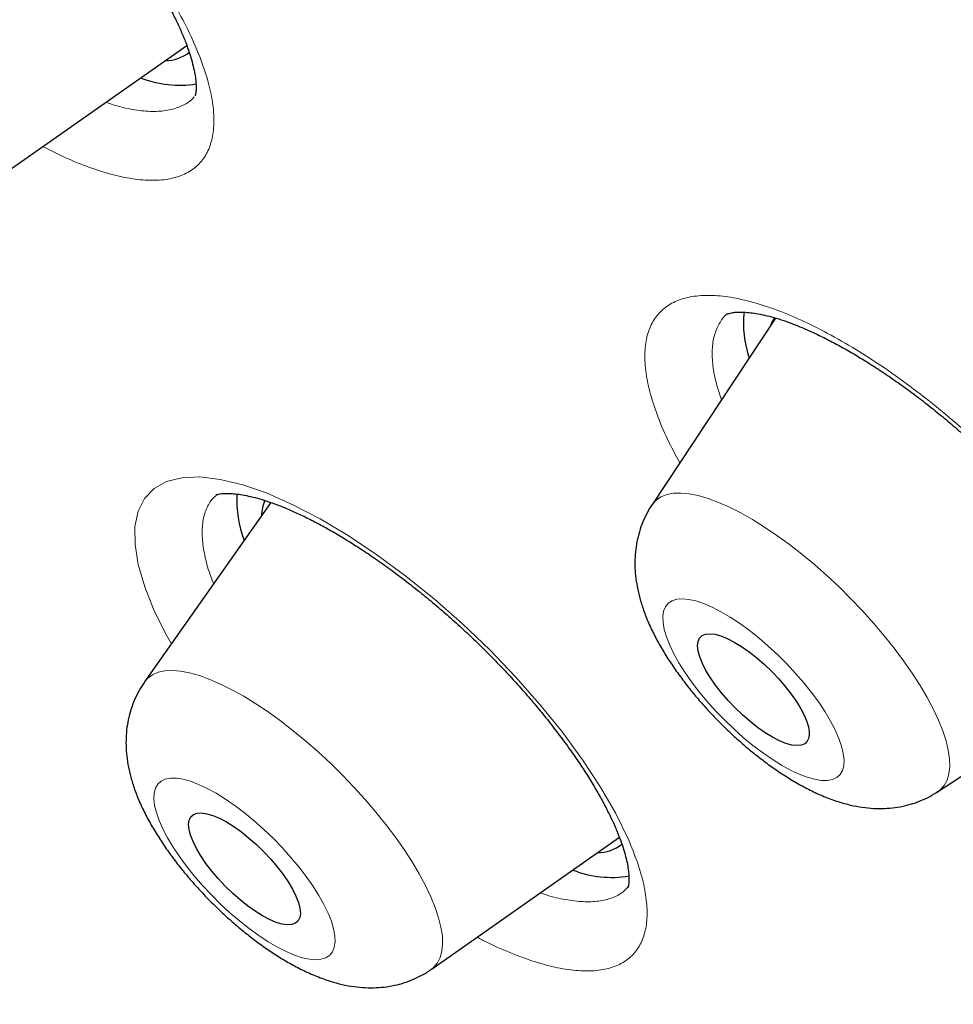
# Model space of a CAD drawing. Units: millimetres. Extents: x 8 to 961, y 12 to 950.
# Drawn here: x 859 to 865, y 458 to 464 of the extents above; entities that cross this region are included whole.
import ezdxf

# ---------------------------------------------------------------- set-up
doc = ezdxf.new("R2010")
doc.units = ezdxf.units.MM

msp = doc.modelspace()

# ---------------------------------------------------------------- linework, layer by layer
at = {"color": 7, "linetype": 'Continuous', "lineweight": 30}
for p, q in [((858.9133, 463.0375), (860.0438, 463.8304)), ((863.3005, 462.2154), (863.2979, 462.2136)), ((863.5894, 462.1891), (862.8442, 461.0634)), ((860.551, 461.0788), (859.7896, 459.9988)), ((862.8433, 461.0621), (862.8442, 461.0634)), ((864.5653, 459.3381), (865.7353, 460.1086)), ((864.5653, 459.3381), (864.563, 459.3366)), ((861.5153, 458.269), (862.6488, 459.064))]:
    msp.add_line(p, q, dxfattribs=at)
at = {"color": 7, "linetype": 'Continuous', "lineweight": 30, "flags": 128}
for points in [[(863.5805, 462.1892), (863.5654, 462.1601), (863.559, 462.1431)], [(863.17, 460.0689), (863.1486, 460.1109), (863.1329, 460.1499), (863.1232, 460.1853), (863.1197, 460.2163), (863.1225, 460.2424), (863.1315, 460.2631), (863.1466, 460.278), (863.1674, 460.2869), (863.1936, 460.2896), (863.2246, 460.2859), (863.26, 460.2761), (863.299, 460.2602), (863.341, 460.2386), (863.3851, 460.2117), (863.4305, 460.18), (863.4764, 460.144), (863.5219, 460.1044), (863.5662, 460.0621), (863.6085, 460.0177), (863.6479, 459.972), (863.6837, 459.926), (863.7153, 459.8806), (863.742, 459.8364), (863.7635, 459.7944), (863.7791, 459.7554), (863.7888, 459.72), (863.7923, 459.689), (863.7895, 459.6629), (863.7805, 459.6422), (863.7655, 459.6273), (863.7447, 459.6184), (863.7185, 459.6157), (863.6874, 459.6194), (863.652, 459.6292), (863.613, 459.6451), (863.571, 459.6667), (863.5269, 459.6936), (863.4815, 459.7253), (863.4356, 459.7613), (863.3901, 459.8009), (863.3458, 459.8432), (863.3036, 459.8876), (863.2642, 459.9333), (863.2284, 459.9793), (863.1968, 460.0247), (863.17, 460.0689)], [(860.0817, 459.0378), (860.0668, 459.0763), (860.058, 459.1111), (860.0554, 459.1414), (860.0591, 459.1668), (860.069, 459.1867), (860.0849, 459.2008), (860.1065, 459.2088), (860.1334, 459.2106), (860.1651, 459.206), (860.2011, 459.1953), (860.2406, 459.1786), (860.2829, 459.1562), (860.3272, 459.1286), (860.3728, 459.0962), (860.4187, 459.0597), (860.464, 459.0197), (860.5081, 458.977), (860.55, 458.9323), (860.5889, 458.8866), (860.6242, 458.8406), (860.6551, 458.7953), (860.6811, 458.7514), (860.7017, 458.7098), (860.7166, 458.6712), (860.7254, 458.6365), (860.728, 458.6061), (860.7243, 458.5807), (860.7144, 458.5608), (860.6985, 458.5467), (860.6769, 458.5387), (860.65, 458.537), (860.6183, 458.5415), (860.5823, 458.5522), (860.5428, 458.5689), (860.5005, 458.5913), (860.4562, 458.619), (860.4107, 458.6514), (860.3648, 458.6879), (860.3194, 458.7279), (860.2753, 458.7706), (860.2334, 458.8152), (860.1945, 458.861), (860.1592, 458.9069), (860.1283, 458.9523), (860.1023, 458.9961), (860.0817, 459.0378)]]:
    msp.add_lwpolyline(points, dxfattribs=at)
at = {"color": 252, "linetype": 'Continuous', "lineweight": 0, "flags": 128}
for points in [[(859.9517, 460.2288), (859.9137, 460.2954), (859.8446, 460.4374), (859.7912, 460.5719), (859.7524, 460.7052), (859.7327, 460.8269), (859.7323, 460.9347), (859.7516, 461.0273), (859.7901, 461.1041), (859.847, 461.1636), (859.9221, 461.2051), (860.0145, 461.2283), (860.1223, 461.2329), (860.2449, 461.2185), (860.3808, 461.1855), (860.5275, 461.1346), (860.6837, 461.066), (860.8478, 460.9805), (861.0168, 460.8798), (861.1891, 460.7645), (861.363, 460.6361), (861.5352, 460.4969), (861.704, 460.3482), (861.868, 460.1914), (862.0239, 460.0295), (862.1702, 459.864), (862.3057, 459.6965), (862.4278, 459.5302), (862.5352, 459.3665), (862.6271, 459.207), (862.7016, 459.0549), (862.7016, 459.0549)], [(862.8442, 461.0634), (862.8466, 461.067), (862.8699, 461.093), (862.8991, 461.113), (862.9339, 461.1269), (862.9741, 461.1346), (863.0195, 461.1361), (863.0696, 461.1314), (863.1243, 461.1204), (863.1831, 461.1033), (863.2455, 461.0802), (863.3113, 461.0512), (863.3799, 461.0165), (863.4508, 460.9765), (863.5236, 460.9312), (863.5978, 460.8811), (863.6729, 460.8265), (863.7484, 460.7678), (863.8236, 460.7054), (863.8983, 460.6396), (863.9717, 460.571), (864.0434, 460.5), (864.113, 460.4271), (864.18, 460.3528), (864.2438, 460.2776), (864.3041, 460.2021), (864.3605, 460.1266), (864.4125, 460.0518), (864.4598, 459.9782), (864.5021, 459.9062), (864.5391, 459.8364), (864.5706, 459.7692), (864.5962, 459.7051), (864.616, 459.6446), (864.6296, 459.5879), (864.6371, 459.5357), (864.6383, 459.4881), (864.6334, 459.4455), (864.6222, 459.4082), (864.6049, 459.3764), (864.5815, 459.3505), (864.5653, 459.3381)], [(863.9203, 459.764), (863.8871, 459.8196), (863.8491, 459.8768), (863.8066, 459.9347), (863.7601, 459.993), (863.7102, 460.0507), (863.6574, 460.1073), (863.6024, 460.1622), (863.5456, 460.2147), (863.4879, 460.2643), (863.4298, 460.3103), (863.372, 460.3522), (863.3151, 460.3897), (863.2599, 460.4221), (863.2068, 460.4493), (863.1566, 460.4708), (863.1098, 460.4865), (863.0669, 460.4961), (863.0284, 460.4996), (862.9948, 460.4968), (862.9663, 460.4879), (862.9435, 460.4729), (862.9264, 460.4521), (862.9154, 460.4255), (862.9104, 460.3936), (862.9117, 460.3568), (862.9191, 460.3153), (862.9326, 460.2697), (862.952, 460.2206), (862.9772, 460.1684), (863.0077, 460.1137), (863.0434, 460.0573), (863.0837, 459.9996), (863.1282, 459.9414), (863.1765, 459.8834), (863.2279, 459.8261), (863.2819, 459.7703), (863.3379, 459.7165), (863.3952, 459.6654), (863.4532, 459.6175), (863.5113, 459.5735), (863.5687, 459.5338), (863.6248, 459.4987), (863.679, 459.4689), (863.7307, 459.4445), (863.7793, 459.4259), (863.8242, 459.4132), (863.865, 459.4067), (863.9011, 459.4063), (863.9322, 459.4122), (863.9578, 459.4241), (863.9778, 459.4421), (863.9919, 459.4658), (863.9999, 459.4951), (864.0018, 459.5295), (863.9974, 459.5687), (863.987, 459.6123), (863.9705, 459.6597), (863.9482, 459.7105), (863.9203, 459.764)], [(859.7896, 459.9988), (859.81, 460.0221), (859.8386, 460.0428), (859.8728, 460.0575), (859.9125, 460.0659), (859.9574, 460.0681), (860.0072, 460.0641), (860.0614, 460.0538), (860.1199, 460.0373), (860.1821, 460.0148), (860.2476, 459.9864), (860.316, 459.9523), (860.3869, 459.9128), (860.4596, 459.868), (860.5339, 459.8183), (860.609, 459.7641), (860.6846, 459.7057), (860.7601, 459.6436), (860.8349, 459.578), (860.9087, 459.5096), (860.9808, 459.4387), (861.0508, 459.3658), (861.1182, 459.2915), (861.1825, 459.2162), (861.2433, 459.1405), (861.3002, 459.0649), (861.3529, 458.9899), (861.4008, 458.9159), (861.4438, 458.8436), (861.4815, 458.7734), (861.5136, 458.7058), (861.54, 458.6412), (861.5604, 458.5801), (861.5748, 458.5229), (861.583, 458.47), (861.5849, 458.4218), (861.5806, 458.3785), (861.5701, 458.3405), (861.5535, 458.3081), (861.5308, 458.2815), (861.5153, 458.269)], [(860.895, 458.6076), (860.8696, 458.6599), (860.8389, 458.7146), (860.8031, 458.7711), (860.7626, 458.8288), (860.7179, 458.887), (860.6695, 458.945), (860.618, 459.0023), (860.5639, 459.058), (860.5079, 459.1117), (860.4505, 459.1627), (860.3925, 459.2104), (860.3345, 459.2544), (860.2771, 459.294), (860.221, 459.3288), (860.1669, 459.3585), (860.1153, 459.3826), (860.0668, 459.4011), (860.022, 459.4135), (859.9814, 459.4198), (859.9455, 459.42), (859.9146, 459.4139), (859.8891, 459.4018), (859.8693, 459.3836), (859.8554, 459.3597), (859.8476, 459.3303), (859.846, 459.2957), (859.8505, 459.2563), (859.8612, 459.2126), (859.8779, 459.165), (859.9004, 459.1142), (859.9285, 459.0606), (859.9618, 459.0049), (860, 458.9477), (860.0427, 458.8897), (860.0893, 458.8315), (860.1393, 458.7738), (860.1921, 458.7172), (860.2473, 458.6624), (860.3041, 458.6099), (860.3618, 458.5605), (860.4199, 458.5146), (860.4777, 458.4728), (860.5345, 458.4356), (860.5897, 458.4033), (860.6427, 458.3763), (860.6928, 458.355), (860.7395, 458.3395), (860.7822, 458.3301), (860.8206, 458.3269), (860.854, 458.3298), (860.8823, 458.3389), (860.9049, 458.3541), (860.9218, 458.3752), (860.9326, 458.4019), (860.9374, 458.434), (860.9359, 458.471), (860.9283, 458.5126), (860.9146, 458.5583), (860.895, 458.6076)]]:
    msp.add_lwpolyline(points, dxfattribs=at)
at = {"color": 7, "linetype": 'Continuous', "lineweight": 30}
for centre, radius, start, end in [((859.9141, 463.9771), 0.2378, 269.97211, 307.81444), ((860.0021, 464.2408), 0.6497, 248.69649, 278.7776), ((864.0493, 462.1572), 0.6531, 173.88874, 198.60789), ((861.079, 461.1033), 0.7343, 177.90629, 200.17258), ((860.7863, 460.9863), 0.2927, 158.65447, 177.75087), ((862.5151, 459.2108), 0.24, 270.20672, 308.54649), ((862.6028, 459.4675), 0.6448, 248.64108, 279.32476)]:
    msp.add_arc(centre, radius, start, end, dxfattribs=at)
for points, knots in [([(895.6834, 453.7518), (895.7116, 453.7813), (895.7647, 453.8366), (895.8338, 453.9104), (895.889, 453.9705), (895.9314, 454.0173), (895.9692, 454.0597), (896.0026, 454.0978), (896.0366, 454.1369), (896.0724, 454.1786), (896.112, 454.2256), (896.1556, 454.278), (896.1992, 454.3316), (896.2419, 454.3849), (896.279, 454.432), (896.3124, 454.4751), (896.3402, 454.5116), (896.3647, 454.544), (896.3885, 454.5758), (896.4146, 454.611), (896.4435, 454.6506), (896.4747, 454.694), (896.5057, 454.7378), (896.5346, 454.779), (896.5594, 454.8151), (896.5805, 454.846), (896.5994, 454.8739), (896.6183, 454.9023), (896.6394, 454.9341), (896.6645, 454.9724), (896.6934, 455.0172), (896.7251, 455.067), (896.757, 455.1181), (896.7862, 455.1656), (896.8129, 455.2098), (896.8383, 455.2524), (896.8652, 455.2982), (896.8938, 455.3476), (896.9217, 455.3967), (896.9467, 455.4414), (896.9672, 455.4786), (896.9843, 455.51), (897.0035, 455.5455), (897.0277, 455.591), (897.0584, 455.6496), (897.091, 455.7133), (897.1235, 455.7782), (897.1637, 455.8603), (897.2107, 455.9592), (897.2565, 456.0597), (897.2933, 456.1431), (897.3233, 456.2126), (897.3546, 456.2871), (897.3874, 456.3673), (897.4202, 456.4499), (897.4549, 456.5399), (897.4909, 456.6366), (897.5282, 456.7409), (897.5629, 456.8416), (897.594, 456.9357), (897.6229, 457.0258), (897.6518, 457.1194), (897.6821, 457.2217), (897.7147, 457.3363), (897.7483, 457.4609), (897.7818, 457.592), (897.8122, 457.7186), (897.8369, 457.8278), (897.8565, 457.9181), (897.8719, 457.9923), (897.8866, 458.0653), (897.9019, 458.1446), (897.9185, 458.2341), (897.9358, 458.3326), (897.9531, 458.4369), (897.9697, 458.5437), (897.9852, 458.6498), (897.9992, 458.7535), (898.0154, 458.881), (898.0327, 459.033), (898.0503, 459.211), (898.0656, 459.3927), (898.0786, 459.5812), (898.0872, 459.7402), (898.0926, 459.866), (898.0958, 459.9556), (898.0984, 460.0432), (898.1003, 460.1251), (898.1015, 460.191), (898.1022, 460.2421), (898.1026, 460.2842), (898.103, 460.3303), (898.1032, 460.3841), (898.1032, 460.4465), (898.1029, 460.5394), (898.1015, 460.6575), (898.0986, 460.7952), (898.0948, 460.9245), (898.0902, 461.0452), (898.0853, 461.1559), (898.0801, 461.2555), (898.0757, 461.3337), (898.0721, 461.3926), (898.0693, 461.4353), (898.0665, 461.4782), (898.0631, 461.5271), (898.0588, 461.587), (898.0534, 461.6582), (898.0471, 461.7369), (898.0401, 461.8193), (898.032, 461.9098), (898.0227, 462.0078), (898.0121, 462.1131), (898.001, 462.2174), (897.9896, 462.3185), (897.9785, 462.4135), (897.969, 462.4913), (897.9613, 462.5525), (897.9553, 462.5991), (897.9499, 462.6408), (897.9448, 462.6792), (897.9393, 462.7197), (897.9327, 462.768), (897.9244, 462.828), (897.9142, 462.8995), (897.9025, 462.9792), (897.89, 463.0621), (897.8774, 463.1438), (897.8648, 463.2231), (897.8524, 463.2999), (897.8368, 463.3935), (897.8183, 463.502), (897.7969, 463.6233), (897.7767, 463.7347), (897.7578, 463.836), (897.7404, 463.927), (897.7245, 464.0086), (897.7092, 464.0854), (897.6931, 464.1654), (897.6744, 464.2568), (897.6489, 464.3783), (897.6169, 464.5269), (897.5786, 464.6991), (897.538, 464.8761), (897.4952, 465.0568), (897.4512, 465.237), (897.4071, 465.4121), (897.3643, 465.578), (897.3232, 465.7337), (897.2867, 465.8688), (897.2548, 465.9851), (897.2256, 466.0901), (897.1942, 466.2013), (897.1589, 466.3247), (897.1192, 466.461), (897.0755, 466.6086), (897.0288, 466.7632), (896.9806, 466.9203), (896.9316, 467.0771), (896.8821, 467.2327), (896.8323, 467.387), (896.7822, 467.5394), (896.7331, 467.6867), (896.6875, 467.8215), (896.6469, 467.9403), (896.6114, 468.0431), (896.5793, 468.135), (896.5481, 468.2238), (896.5149, 468.3175), (896.4773, 468.4226), (896.4335, 468.5441), (896.3831, 468.6822), (896.3269, 468.8342), (896.2678, 468.9923), (896.2067, 469.1534), (896.1437, 469.3173), (896.0789, 469.4841), (896.0122, 469.6535), (895.9453, 469.8213), (895.8809, 469.9807), (895.8223, 470.1244), (895.7706, 470.25), (895.7256, 470.3586), (895.6837, 470.4588), (895.6364, 470.5713), (895.579, 470.7069), (895.5097, 470.8688), (895.4336, 471.0446), (895.3522, 471.231), (895.2664, 471.4248), (895.1764, 471.6259), (895.0696, 471.8618), (894.9447, 472.1339), (894.8015, 472.4406), (894.6539, 472.7516), (894.4617, 473.1504), (894.2971, 473.4843), (894.1629, 473.7523), (894.1071, 473.8632), (894.0543, 473.9674), (894.0067, 474.0612), (893.9654, 474.1421), (893.9306, 474.21), (893.9028, 474.2642), (893.8819, 474.3049), (893.8645, 474.3387), (893.8459, 474.3747), (893.8183, 474.428), (893.7798, 474.5023), (893.7317, 474.5948), (893.6787, 474.6963), (893.6229, 474.8026), (893.5644, 474.9136), (893.5031, 475.0293), (893.4199, 475.1856), (893.3122, 475.3863), (893.1776, 475.635), (892.9986, 475.962), (892.7726, 476.3694), (892.4955, 476.8597), (892.201, 477.3714), (891.9608, 477.7812), (891.7823, 478.0819), (891.6718, 478.2669), (891.5593, 478.4541), (891.4477, 478.6387), (891.341, 478.8141), (891.2433, 478.9738), (891.1559, 479.1159), (891.0789, 479.2406), (891.0154, 479.3431), (890.9644, 479.4252), (890.9249, 479.4886), (890.893, 479.5397), (890.8688, 479.5784), (890.8505, 479.6077), (890.8318, 479.6376), (890.8071, 479.677), (890.7741, 479.7296), (890.7351, 479.7917), (890.678, 479.8823), (890.5998, 480.006), (890.4971, 480.1678), (890.38, 480.3513), (890.2482, 480.5565), (890.1016, 480.7836), (889.9398, 481.0323), (889.7659, 481.2974), (889.4554, 481.7672), (889.044, 482.3797), (888.5275, 483.1323), (888.0426, 483.826), (887.552, 484.5151), (887.0564, 485.1995), (886.5356, 485.9067), (885.986, 486.64), (885.4041, 487.4029), (884.8081, 488.1705), (884.1983, 488.9425), (883.5746, 489.7185), (883.0251, 490.3907), (882.555, 490.958), (882.1703, 491.4179), (881.7876, 491.8707), (881.4121, 492.3109), (881.0472, 492.7347), (880.6932, 493.1422), (880.3506, 493.5334), (880.0196, 493.9082), (879.7004, 494.2669), (879.3935, 494.6093), (879.099, 494.9355), (878.8145, 495.2485), (878.5314, 495.558), (878.2409, 495.8735), (877.9363, 496.2021), (877.5882, 496.5751), (877.1932, 496.9947), (876.7482, 497.463), (876.2795, 497.9512), (875.787, 498.4591), (875.305, 498.9507), (874.8363, 499.4239), (874.3865, 499.8738), (873.9291, 500.3269), (873.47, 500.7772), (872.9662, 501.2669), (872.4177, 501.7941), (871.8251, 502.3567), (871.1708, 502.9704), (870.4558, 503.6315), (869.6811, 504.3365), (868.9146, 505.0227), (868.1943, 505.6575), (867.5186, 506.2443), (866.8805, 506.7909), (866.2348, 507.3364), (865.5765, 507.8849), (864.9052, 508.4359), (864.2346, 508.9783), (863.5653, 509.5114), (862.898, 510.0349), (862.2201, 510.5587), (861.5318, 511.0821), (860.9016, 511.5535), (860.3313, 511.9738), (859.8269, 512.3411), (859.3294, 512.6988), (858.8465, 513.0417), (858.384, 513.3661), (857.9418, 513.6726), (857.5196, 513.9619), (857.1146, 514.2363), (856.7674, 514.469), (856.4747, 514.6634), (856.2331, 514.8227), (855.9992, 514.976), (855.7728, 515.1233), (855.555, 515.264), (855.3592, 515.3898), (855.1906, 515.4975), (855.0531, 515.5849), (854.9503, 515.65), (854.8769, 515.6963), (854.8265, 515.7281), (854.7749, 515.7607), (854.7087, 515.8022), (854.6204, 515.8577), (854.5084, 515.9277), (854.3772, 516.0093), (854.2274, 516.1023), (854.0588, 516.2062), (853.8716, 516.321), (853.6724, 516.4424), (853.4627, 516.5693), (853.2492, 516.6976), (853.0336, 516.8262), (852.8226, 516.951), (852.6177, 517.0715), (852.3694, 517.2163), (852.0823, 517.3822), (851.7607, 517.5657), (851.4579, 517.7365), (851.1737, 517.895), (850.9071, 518.0421), (850.6465, 518.1843), (850.3906, 518.3226), (850.1387, 518.4573), (849.9422, 518.5611), (849.7973, 518.6373), (849.7035, 518.6863), (849.6336, 518.7228), (849.5872, 518.7468), (849.5611, 518.7604), (849.5375, 518.7726), (849.5154, 518.784), (849.4901, 518.7972), (849.4544, 518.8156), (849.4034, 518.8419), (849.3358, 518.8767), (849.253, 518.9191), (849.1602, 518.9664), (849.0632, 519.0158), (848.967, 519.0644), (848.819, 519.139), (848.6225, 519.2372), (848.3668, 519.3635), (848.1097, 519.4888), (847.8526, 519.6125), (847.5999, 519.7325), (847.3532, 519.8482), (847.114, 519.9589), (846.895, 520.0589), (846.6956, 520.1489), (846.5154, 520.2294), (846.3563, 520.2997), (846.2173, 520.3606), (846.0977, 520.4127), (845.9941, 520.4574), (845.9064, 520.495), (845.8422, 520.5224), (845.7978, 520.5414), (845.7691, 520.5535), (845.739, 520.5663), (845.6987, 520.5833), (845.6464, 520.6054), (845.5822, 520.6324), (845.509, 520.663), (845.4233, 520.6987), (845.3288, 520.7378), (845.1922, 520.794), (845.0221, 520.8631), (844.8239, 520.9426), (844.6393, 521.0155), (844.4656, 521.0833), (844.2944, 521.1493), (844.1176, 521.2165), (843.9655, 521.2735), (843.8408, 521.3197), (843.7461, 521.3545), (843.6509, 521.3892), (843.5596, 521.4222), (843.4708, 521.4541), (843.3894, 521.4831), (843.3177, 521.5085), (843.2634, 521.5276), (843.2197, 521.5429), (843.1774, 521.5576), (843.1279, 521.5749), (843.0646, 521.5967), (842.9865, 521.6236), (842.8926, 521.6556), (842.7858, 521.6916), (842.6666, 521.7314), (842.5382, 521.7737), (842.341, 521.8379), (842.0761, 521.922), (841.8229, 521.9994), (841.6432, 522.053), (841.5394, 522.0835), (841.4372, 522.1133), (841.3419, 522.1406), (841.259, 522.1641), (841.1922, 522.1829), (841.1386, 522.1978), (841.09, 522.2112), (841.037, 522.2258), (840.9742, 522.2429), (840.8978, 522.2636), (840.8072, 522.2878), (840.7028, 522.3153), (840.5925, 522.3438), (840.4816, 522.372), (840.3744, 522.3988), (840.2711, 522.4242), (840.1716, 522.4483), (840.0661, 522.4733), (839.9554, 522.4991), (839.8407, 522.5253), (839.735, 522.5489), (839.6406, 522.5696), (839.5596, 522.5871), (839.4975, 522.6002), (839.4513, 522.6099), (839.414, 522.6177), (839.3722, 522.6263), (839.3214, 522.6367), (839.2609, 522.6489), (839.1907, 522.6629), (839.0959, 522.6815), (838.9804, 522.7036), (838.8498, 522.7277), (838.7241, 522.7502), (838.605, 522.7708), (838.4923, 522.7897), (838.3879, 522.8066), (838.2921, 522.8217), (838.2051, 522.835), (838.1251, 522.847), (838.0503, 522.8578), (837.968, 522.8694), (837.871, 522.8827), (837.7541, 522.8981), (837.6272, 522.9139), (837.4936, 522.9296), (837.3588, 522.9445), (837.2243, 522.9584), (837.1036, 522.97), (836.9993, 522.9793), (836.9136, 522.9865), (836.8364, 522.9927), (836.7618, 522.9983), (836.6838, 523.0038), (836.5973, 523.0096), (836.5021, 523.0153), (836.4013, 523.0208), (836.2719, 523.0271), (836.1182, 523.0332), (835.9434, 523.0381), (835.7783, 523.0409), (835.6394, 523.0417), (835.5182, 523.0414), (835.4056, 523.0403), (835.2853, 523.0382), (835.1642, 523.0349), (835.0481, 523.0307), (834.9453, 523.0262), (834.8567, 523.0216), (834.7836, 523.0174), (834.719, 523.0134), (834.6628, 523.0096), (834.6127, 523.006), (834.5615, 523.0021), (834.5031, 522.9975), (834.434, 522.9916), (834.3551, 522.9845), (834.2738, 522.9765), (834.1913, 522.9679), (834.1091, 522.9587), (834.0256, 522.9487), (833.9456, 522.9386), (833.8744, 522.9291), (833.8124, 522.9205), (833.7556, 522.9123), (833.6999, 522.904), (833.6415, 522.895), (833.58, 522.8851), (833.5013, 522.872), (833.4048, 522.8551), (833.2945, 522.8346), (833.1886, 522.8138), (833.0907, 522.7935), (832.9945, 522.7726), (832.8961, 522.7502), (832.8011, 522.7276), (832.7183, 522.707), (832.6403, 522.687), (832.5594, 522.6655), (832.4729, 522.6417), (832.3875, 522.6172), (832.3095, 522.5942), (832.2359, 522.5717), (832.1618, 522.5484), (832.0837, 522.5232), (831.9987, 522.4948), (831.9097, 522.464), (831.8201, 522.4319), (831.7389, 522.4019), (831.6629, 522.3729), (831.5863, 522.343), (831.5087, 522.3117), (831.429, 522.2787), (831.3463, 522.2435), (831.2573, 522.2043), (831.165, 522.1624), (831.0755, 522.1204), (830.9936, 522.0808), (830.9173, 522.0429), (830.8446, 522.0058), (830.7732, 521.9685), (830.7039, 521.9313), (830.6345, 521.8933), (830.5727, 521.8586), (830.518, 521.8273), (830.4724, 521.8007), (830.4283, 521.7746), (830.3862, 521.7494), (830.3434, 521.7234), (830.294, 521.6929), (830.2351, 521.6558), (830.1686, 521.6131), (830.1032, 521.5701), (830.0465, 521.532), (830.001, 521.5008), (829.9637, 521.4749), (829.9283, 521.4501), (829.8911, 521.4237), (829.8504, 521.3944), (829.8068, 521.3626), (829.761, 521.3286), (829.7115, 521.2914), (829.66, 521.2519), (829.609, 521.2121), (829.5623, 521.175), (829.5208, 521.1416), (829.4803, 521.1085), (829.4376, 521.0732), (829.3912, 521.0341), (829.3441, 520.9939), (829.2998, 520.9555), (829.2595, 520.92), (829.2219, 520.8865), (829.177, 520.846), (829.1195, 520.7933), (829.0483, 520.7267), (828.9954, 520.6763), (828.967, 520.6492)], [0, 0, 0, 0, 0.001277, 0.002397, 0.003362, 0.004197, 0.004959, 0.005653, 0.006286, 0.007146, 0.008012, 0.008984, 0.010172, 0.011085, 0.012024, 0.012837, 0.013519, 0.014077, 0.014669, 0.015322, 0.016065, 0.016899, 0.017755, 0.018506, 0.019185, 0.019743, 0.020205, 0.020715, 0.021295, 0.021947, 0.022807, 0.023731, 0.024647, 0.025554, 0.026271, 0.027002, 0.02781, 0.028698, 0.029614, 0.030391, 0.031035, 0.031548, 0.032016, 0.032876, 0.033899, 0.035034, 0.036138, 0.037201, 0.039196, 0.041114, 0.042222, 0.043328, 0.044547, 0.045891, 0.04726, 0.048572, 0.050262, 0.051935, 0.053575, 0.05506, 0.056394, 0.05784, 0.059451, 0.061166, 0.063184, 0.065248, 0.067222, 0.068985, 0.070217, 0.071311, 0.072337, 0.07351, 0.074876, 0.076355, 0.077904, 0.079507, 0.081067, 0.082572, 0.084049, 0.086631, 0.08917, 0.091718, 0.094396, 0.097179, 0.098419, 0.099666, 0.100917, 0.102062, 0.103062, 0.103638, 0.104172, 0.104795, 0.105533, 0.106385, 0.107351, 0.109331, 0.111189, 0.112924, 0.114535, 0.11602, 0.117344, 0.118493, 0.119114, 0.119669, 0.120177, 0.120805, 0.121594, 0.122527, 0.123594, 0.12467, 0.125735, 0.127109, 0.128464, 0.129799, 0.131115, 0.13234, 0.133424, 0.134076, 0.134665, 0.13519, 0.135653, 0.136116, 0.136722, 0.137474, 0.138374, 0.139412, 0.140459, 0.141475, 0.142457, 0.143407, 0.144324, 0.145922, 0.14741, 0.148784, 0.150005, 0.151109, 0.152098, 0.152971, 0.153891, 0.154991, 0.15627, 0.158264, 0.160319, 0.162414, 0.164549, 0.166707, 0.168751, 0.170679, 0.17249, 0.174154, 0.175354, 0.176499, 0.177764, 0.179171, 0.180721, 0.182412, 0.184189, 0.185957, 0.187715, 0.189462, 0.191169, 0.192866, 0.194534, 0.196057, 0.197323, 0.198449, 0.199437, 0.200342, 0.20136, 0.202504, 0.203775, 0.205319, 0.206991, 0.208696, 0.210426, 0.21218, 0.213959, 0.215763, 0.217588, 0.219297, 0.220818, 0.22213, 0.22326, 0.224238, 0.22528, 0.226792, 0.228485, 0.23034, 0.232274, 0.234276, 0.236347, 0.238486, 0.241539, 0.244693, 0.247848, 0.250993, 0.256761, 0.25789, 0.259019, 0.260077, 0.261005, 0.261815, 0.262489, 0.263025, 0.263425, 0.263698, 0.26403, 0.264496, 0.265282, 0.266235, 0.267239, 0.268287, 0.26938, 0.270519, 0.271702, 0.273987, 0.276423, 0.278999, 0.283555, 0.288295, 0.293218, 0.298324, 0.300067, 0.30183, 0.303613, 0.305411, 0.307091, 0.308605, 0.30995, 0.311128, 0.312138, 0.312854, 0.313453, 0.313935, 0.3143, 0.314548, 0.314762, 0.315146, 0.315663, 0.31625, 0.316902, 0.318222, 0.319744, 0.321468, 0.323393, 0.32552, 0.327849, 0.330374, 0.332951, 0.340995, 0.347461, 0.35387, 0.360223, 0.366519, 0.372759, 0.379713, 0.386708, 0.393744, 0.400822, 0.407941, 0.415102, 0.419341, 0.423594, 0.427802, 0.431865, 0.435784, 0.439557, 0.443186, 0.446669, 0.450007, 0.453201, 0.456249, 0.459153, 0.461992, 0.464956, 0.468051, 0.471278, 0.475521, 0.479972, 0.484631, 0.489498, 0.494574, 0.498837, 0.503236, 0.507694, 0.512118, 0.516506, 0.522199, 0.527832, 0.533405, 0.540774, 0.548034, 0.555187, 0.562232, 0.568125, 0.57398, 0.579936, 0.586001, 0.592178, 0.598465, 0.604494, 0.610621, 0.616848, 0.623173, 0.629597, 0.634236, 0.638924, 0.643547, 0.648012, 0.652318, 0.656395, 0.660318, 0.664089, 0.667708, 0.670036, 0.672296, 0.674488, 0.676612, 0.678668, 0.680625, 0.682136, 0.683432, 0.684512, 0.685047, 0.685508, 0.685939, 0.686511, 0.687382, 0.688445, 0.689686, 0.691106, 0.692704, 0.694481, 0.696437, 0.698388, 0.700475, 0.70255, 0.70457, 0.706537, 0.70845, 0.711731, 0.714841, 0.717778, 0.720543, 0.723135, 0.725578, 0.728189, 0.730667, 0.733014, 0.734004, 0.734964, 0.7358, 0.736084, 0.736343, 0.736577, 0.736786, 0.736999, 0.737332, 0.737847, 0.738519, 0.739348, 0.740314, 0.741289, 0.742249, 0.743195, 0.745726, 0.748152, 0.750903, 0.753505, 0.755958, 0.758605, 0.761052, 0.763302, 0.765352, 0.767213, 0.768889, 0.770299, 0.771544, 0.772625, 0.77354, 0.774291, 0.77464, 0.774936, 0.77519, 0.775587, 0.776201, 0.776836, 0.777605, 0.778508, 0.779541, 0.780591, 0.782836, 0.784941, 0.786908, 0.788739, 0.790515, 0.792416, 0.794442, 0.795441, 0.796467, 0.797522, 0.798545, 0.799448, 0.800428, 0.801213, 0.801804, 0.802213, 0.802651, 0.803195, 0.803845, 0.804737, 0.805773, 0.806954, 0.808278, 0.809735, 0.811236, 0.814869, 0.818639, 0.819806, 0.820985, 0.822177, 0.823301, 0.824251, 0.825028, 0.8256, 0.826097, 0.826704, 0.827428, 0.82827, 0.829348, 0.830573, 0.831901, 0.833198, 0.834453, 0.835665, 0.836835, 0.837963, 0.839401, 0.840764, 0.842044, 0.843175, 0.844145, 0.844954, 0.845408, 0.845809, 0.846302, 0.846914, 0.847645, 0.848494, 0.849462, 0.851092, 0.852707, 0.854248, 0.855714, 0.857105, 0.858422, 0.859591, 0.860675, 0.861674, 0.862588, 0.863483, 0.864773, 0.86626, 0.867932, 0.86963, 0.871385, 0.873113, 0.874808, 0.876038, 0.877149, 0.878142, 0.879055, 0.880077, 0.881211, 0.882473, 0.883847, 0.885224, 0.887643, 0.890014, 0.892271, 0.894343, 0.895692, 0.897252, 0.898985, 0.900673, 0.902293, 0.903845, 0.904995, 0.906029, 0.906944, 0.90774, 0.908418, 0.909081, 0.909926, 0.910913, 0.912042, 0.913316, 0.91442, 0.915613, 0.916885, 0.918066, 0.919117, 0.920013, 0.920799, 0.921617, 0.922474, 0.923379, 0.924345, 0.925974, 0.927689, 0.929304, 0.930806, 0.932271, 0.933757, 0.935188, 0.93646, 0.93754, 0.93879, 0.940199, 0.941552, 0.94277, 0.943855, 0.945015, 0.946293, 0.947613, 0.949114, 0.950529, 0.951806, 0.952977, 0.954208, 0.955519, 0.956752, 0.958111, 0.959589, 0.961165, 0.962691, 0.964066, 0.965293, 0.966561, 0.967777, 0.968953, 0.970133, 0.971379, 0.972181, 0.973001, 0.973778, 0.97451, 0.975228, 0.976044, 0.977143, 0.978391, 0.979642, 0.980711, 0.98151, 0.982163, 0.982784, 0.983472, 0.984228, 0.985047, 0.985905, 0.986796, 0.987833, 0.988827, 0.989707, 0.990492, 0.991184, 0.991984, 0.99289, 0.993798, 0.994636, 0.995385, 0.996046, 0.996768, 0.997667, 0.998744, 1, 1, 1, 1]), ([(857.6299, 465.9022), (857.6297, 465.9021), (857.6293, 465.9018), (857.6333, 465.904), (857.6437, 465.9073), (857.6614, 465.9109), (857.6864, 465.9132), (857.718, 465.9132), (857.7557, 465.9101), (857.7994, 465.9036), (857.8486, 465.8929), (857.9026, 465.8781), (857.9613, 465.8587), (858.0246, 465.8348), (858.0926, 465.8059), (858.1653, 465.7718), (858.242, 465.7326), (858.3222, 465.6883), (858.4052, 465.6393), (858.4902, 465.5857), (858.5766, 465.5279), (858.6637, 465.4663), (858.7507, 465.4014), (858.8371, 465.3334), (858.9226, 465.2629), (859.0072, 465.1896), (859.0913, 465.1134), (859.1747, 465.0343), (859.2569, 464.9528), (859.3374, 464.8694), (859.4156, 464.7845), (859.4911, 464.6988), (859.5632, 464.6129), (859.6317, 464.5273), (859.696, 464.4425), (859.7558, 464.3591), (859.7998, 464.2941), (859.8329, 464.2429), (859.8643, 464.1927), (859.9029, 464.1278), (859.944, 464.0531), (859.9804, 463.9809), (860.012, 463.912), (860.0385, 463.8469), (860.0601, 463.7863), (860.0767, 463.7307), (860.0887, 463.6809), (860.0963, 463.6375), (860.1, 463.6008), (860.1007, 463.5713), (860.0992, 463.5494), (860.0966, 463.5346), (860.0946, 463.528), (860.0935, 463.5261), (860.0938, 463.5265), (860.0939, 463.5265)], [0, 0, 0, 0, 0.009113, 0.02911, 0.047775, 0.067478, 0.086423, 0.105081, 0.12369, 0.142336, 0.161071, 0.179903, 0.198463, 0.21733, 0.236713, 0.256552, 0.276779, 0.297319, 0.31809, 0.339009, 0.359995, 0.380956, 0.401817, 0.422523, 0.443052, 0.46349, 0.484203, 0.505102, 0.52615, 0.547309, 0.568528, 0.589752, 0.610919, 0.631981, 0.652894, 0.673613, 0.694112, 0.702016, 0.712713, 0.732853, 0.752998, 0.773137, 0.793215, 0.813179, 0.832964, 0.852505, 0.871739, 0.890619, 0.909125, 0.927271, 0.945133, 0.962886, 0.980738, 0.998726, 1, 1, 1, 1]), ([(863.2971, 462.2127), (863.297, 462.2126), (863.2964, 462.2122), (863.2994, 462.2141), (863.3087, 462.2176), (863.3253, 462.2217), (863.3494, 462.2248), (863.3801, 462.2259), (863.4172, 462.2243), (863.4605, 462.2193), (863.5094, 462.2104), (863.5637, 462.1973), (863.6227, 462.1797), (863.6858, 462.1575), (863.753, 462.1306), (863.8239, 462.0991), (863.899, 462.0624), (863.9779, 462.0207), (864.0598, 461.9741), (864.1443, 461.9228), (864.2307, 461.867), (864.3185, 461.807), (864.4069, 461.7431), (864.4954, 461.6759), (864.5834, 461.6055), (864.6704, 461.5326), (864.7558, 461.4575), (864.8395, 461.3803), (864.9216, 461.301), (865.0021, 461.2197), (865.0806, 461.1368), (865.1566, 461.0526), (865.2297, 460.9678), (865.2995, 460.8827), (865.3654, 460.798), (865.4272, 460.7142), (865.4845, 460.6319), (865.537, 460.5516), (865.5843, 460.4739), (865.6265, 460.3992), (865.6637, 460.3276), (865.6958, 460.2593), (865.7231, 460.1944), (865.7454, 460.1338), (865.7628, 460.0779), (865.7754, 460.0275), (865.7837, 459.9829), (865.788, 459.9449), (865.7891, 459.9136), (865.7878, 459.8895), (865.7851, 459.8725), (865.7824, 459.8628), (865.7807, 459.8595), (865.7811, 459.8601), (865.7812, 459.8603)], [0, 0, 0, 0, 0.004526, 0.024459, 0.043088, 0.062775, 0.081752, 0.100501, 0.119243, 0.138064, 0.157007, 0.176063, 0.195201, 0.2144, 0.233336, 0.252677, 0.272415, 0.292501, 0.312881, 0.333496, 0.354286, 0.375191, 0.396152, 0.417108, 0.438006, 0.458813, 0.4795, 0.500041, 0.520687, 0.541456, 0.562325, 0.583266, 0.604247, 0.625216, 0.646125, 0.666933, 0.687592, 0.708064, 0.728315, 0.748303, 0.768077, 0.787853, 0.807552, 0.827129, 0.846534, 0.865722, 0.884655, 0.903318, 0.921732, 0.939973, 0.958203, 0.976623, 0.995704, 1, 1, 1, 1]), ([(860.2203, 461.1254), (860.2202, 461.1254), (860.2194, 461.1249), (860.2228, 461.1267), (860.2329, 461.1296), (860.2512, 461.1327), (860.2762, 461.1344), (860.308, 461.1339), (860.3462, 461.1304), (860.3907, 461.1234), (860.4412, 461.1124), (860.4971, 461.097), (860.5581, 461.077), (860.6237, 461.0523), (860.6932, 461.0227), (860.7662, 460.9884), (860.8417, 460.9496), (860.9199, 460.9062), (861.0006, 460.8582), (861.0842, 460.8053), (861.1701, 460.7478), (861.2577, 460.6859), (861.3464, 460.62), (861.4355, 460.5505), (861.5242, 460.4779), (861.6119, 460.4028), (861.698, 460.3257), (861.7817, 460.2471), (861.863, 460.1673), (861.9417, 460.0864), (862.0183, 460.0041), (862.0926, 459.9204), (862.1643, 459.8359), (862.2328, 459.7509), (862.2978, 459.6662), (862.3588, 459.5824), (862.4154, 459.4999), (862.4672, 459.4196), (862.514, 459.3419), (862.5555, 459.2674), (862.5906, 459.1988), (862.6161, 459.1441), (862.6383, 459.0923), (862.6581, 459.0415), (862.6765, 458.986), (862.6903, 458.9355), (862.6998, 458.8905), (862.7052, 458.8516), (862.7072, 458.8193), (862.7066, 458.7939), (862.7043, 458.7755), (862.7017, 458.7646), (862.6999, 458.7603), (862.7002, 458.7609), (862.7003, 458.7611)], [0, 0, 0, 0, 0.002498, 0.021017, 0.040586, 0.059135, 0.077399, 0.095698, 0.114193, 0.132975, 0.152073, 0.171464, 0.191109, 0.210952, 0.230933, 0.250991, 0.271131, 0.290978, 0.311254, 0.331898, 0.352852, 0.374049, 0.395416, 0.416881, 0.438362, 0.45977, 0.481039, 0.502116, 0.522963, 0.543675, 0.564557, 0.585595, 0.606754, 0.62799, 0.649255, 0.670476, 0.691597, 0.712558, 0.733305, 0.753786, 0.773959, 0.792067, 0.802743, 0.822277, 0.841713, 0.861029, 0.880186, 0.899162, 0.917954, 0.936605, 0.955235, 0.973984, 0.993217, 1, 1, 1, 1]), ([(862.8443, 461.0633), (862.8436, 461.0624), (862.8303, 461.0442), (862.8097, 461.0055), (862.7834, 460.948), (862.7641, 460.8882), (862.7507, 460.8272), (862.7432, 460.7651), (862.7415, 460.7019), (862.7456, 460.6374), (862.7554, 460.571), (862.7714, 460.5019), (862.7942, 460.4293), (862.8244, 460.3532), (862.8618, 460.275), (862.905, 460.1968), (862.9527, 460.1204), (863.0039, 460.0464), (863.058, 459.9748), (863.1148, 459.9052), (863.1742, 459.8378), (863.2358, 459.7724), (863.2996, 459.7093), (863.3653, 459.6486), (863.4328, 459.5905), (863.502, 459.5353), (863.5728, 459.483), (863.6456, 459.434), (863.7207, 459.3883), (863.7988, 459.3464), (863.8808, 459.3089), (863.9616, 459.279), (864.039, 459.2576), (864.11, 459.2441), (864.1781, 459.2372), (864.2441, 459.2366), (864.3083, 459.2421), (864.3708, 459.2536), (864.4314, 459.2711), (864.4895, 459.2949), (864.5342, 459.3174), (864.558, 459.3341), (864.5646, 459.3388)], [0, 0, 0, 0, 0.001111, 0.022322, 0.043396, 0.064453, 0.085629, 0.107098, 0.129079, 0.151862, 0.175808, 0.20136, 0.228919, 0.258576, 0.289641, 0.320591, 0.350687, 0.379902, 0.408411, 0.436412, 0.464072, 0.491528, 0.518905, 0.546315, 0.573841, 0.60161, 0.629768, 0.658494, 0.688014, 0.718609, 0.750567, 0.783952, 0.811951, 0.837873, 0.862135, 0.885194, 0.907404, 0.929028, 0.950246, 0.971187, 0.991942, 1, 1, 1, 1]), ([(859.7895, 459.9983), (859.7784, 459.9817), (859.7556, 459.9474), (859.7284, 459.8914), (859.7064, 459.8324), (859.6908, 459.7719), (859.6811, 459.7101), (859.6772, 459.6474), (859.679, 459.5834), (859.6866, 459.5179), (859.7001, 459.4499), (859.7203, 459.3787), (859.7476, 459.3039), (859.7823, 459.2262), (859.8235, 459.1478), (859.8696, 459.0706), (859.9195, 458.9957), (859.9726, 458.9232), (860.0284, 458.8528), (860.0868, 458.7846), (860.1476, 458.7184), (860.2106, 458.6544), (860.2756, 458.5927), (860.3424, 458.5336), (860.4109, 458.4773), (860.4811, 458.4239), (860.5531, 458.3735), (860.6272, 458.3266), (860.7041, 458.2832), (860.7845, 458.2439), (860.8647, 458.2114), (860.9424, 458.1868), (861.0148, 458.1703), (861.0842, 458.1606), (861.151, 458.1573), (861.216, 458.1601), (861.2793, 458.1689), (861.3407, 458.1838), (861.4002, 458.2046), (861.4582, 458.233), (861.4973, 458.2543), (861.5152, 458.2689), (861.5152, 458.269)], [0, 0, 0, 0, 0.019558, 0.040435, 0.061248, 0.082123, 0.103218, 0.12473, 0.146913, 0.170097, 0.194702, 0.221154, 0.249714, 0.28003, 0.310834, 0.34094, 0.370146, 0.398582, 0.426441, 0.453898, 0.481108, 0.508195, 0.535276, 0.562435, 0.589785, 0.617461, 0.645625, 0.674481, 0.704289, 0.735342, 0.767838, 0.796448, 0.822949, 0.8476, 0.870873, 0.893165, 0.914775, 0.935912, 0.956727, 0.977318, 0.999935, 1, 1, 1, 1])]:
    msp.add_open_spline(points, degree=3, knots=knots, dxfattribs=at)
at = {"color": 252, "linetype": 'Continuous', "lineweight": 0}
for points, knots in [([(828.9872, 520.6452), (829.1832, 520.8268), (829.6401, 521.2505), (830.5233, 521.7455), (831.6047, 522.155), (832.8221, 522.4097), (834.1642, 522.5146), (835.6269, 522.4675), (837.2034, 522.2692), (838.8872, 521.9203), (840.671, 521.4224), (842.5472, 520.7776), (844.5078, 519.9887), (846.5443, 519.059), (848.648, 517.9926), (850.8099, 516.7939), (853.0208, 515.4682), (855.2712, 514.0211), (857.5514, 512.4588), (859.8517, 510.7879), (862.1623, 509.0158), (864.4732, 507.1498), (866.7746, 505.1981), (869.0566, 503.1689), (871.3094, 501.0711), (873.5234, 498.9135), (875.689, 496.7054), (877.7971, 494.4562), (879.8386, 492.1756), (881.8048, 489.8734), (883.6872, 487.5593), (885.4777, 485.2434), (887.1688, 482.9355), (888.7531, 480.6456), (890.2239, 478.3833), (891.5749, 476.1585), (892.8003, 473.9806), (893.8949, 471.8589), (894.8539, 469.8026), (895.6733, 467.8205), (896.3495, 465.921), (896.8797, 464.1122), (897.2615, 462.402), (897.4934, 460.7976), (897.5743, 459.306), (897.5043, 457.9332), (897.282, 456.6866), (896.9142, 455.5657), (896.3808, 454.5972), (895.9672, 453.9963), (895.6928, 453.7598), (895.6884, 453.756)], [0, 0, 0, 0, 0.015714, 0.036649, 0.057584, 0.078519, 0.099454, 0.120389, 0.141324, 0.162259, 0.183194, 0.204129, 0.225064, 0.245999, 0.266934, 0.287869, 0.308804, 0.329739, 0.350674, 0.371609, 0.392543, 0.413479, 0.434413, 0.455349, 0.476283, 0.497218, 0.518154, 0.539088, 0.560023, 0.580958, 0.601893, 0.622828, 0.643763, 0.664698, 0.685633, 0.706568, 0.727503, 0.748438, 0.769373, 0.790308, 0.811243, 0.832178, 0.853113, 0.874048, 0.894983, 0.915918, 0.936853, 0.957788, 0.978723, 0.999658, 1, 1, 1, 1]), ([(812.22, 504.2928), (812.2565, 504.334), (812.4966, 504.605), (813.0428, 505.0032), (813.8617, 505.4791), (814.7905, 505.8359), (815.8142, 506.0845), (816.9328, 506.2211), (818.1419, 506.2459), (819.4378, 506.1588), (820.8166, 505.96), (822.2738, 505.6502), (823.8049, 505.2303), (825.4051, 504.7016), (827.0693, 504.0659), (828.7922, 503.3251), (830.5685, 502.4815), (832.3926, 501.5379), (834.2587, 500.497), (836.161, 499.3624), (838.0935, 498.1375), (840.05, 496.8261), (842.0245, 495.4324), (844.0107, 493.9608), (846.0025, 492.4159), (847.9934, 490.8026), (849.9772, 489.1259), (851.9478, 487.3912), (853.8989, 485.6038), (855.8243, 483.7695), (857.7181, 481.8939), (859.5742, 479.983), (861.3868, 478.0428), (863.1502, 476.0793), (864.8589, 474.0989), (866.5074, 472.1076), (868.0907, 470.1119), (869.6037, 468.1178), (871.0416, 466.1318), (872.3999, 464.1601), (873.6745, 462.2088), (874.8611, 460.2842), (875.9562, 458.3922), (876.9562, 456.5388), (877.8581, 454.7299), (878.6589, 452.9711), (879.3562, 451.2681), (879.9478, 449.626), (880.4318, 448.0502), (880.8066, 446.5455), (881.0712, 445.1167), (881.2246, 443.7683), (881.2664, 442.5046), (881.1966, 441.3294), (881.015, 440.2467), (880.7233, 439.2589), (880.3183, 438.3731), (879.8496, 437.6296), (879.4663, 437.2318), (879.2957, 437.0547)], [0, 0, 0, 0, 0.003203, 0.021066, 0.038929, 0.056792, 0.074656, 0.092519, 0.110382, 0.128245, 0.146108, 0.163971, 0.181834, 0.199697, 0.21756, 0.235424, 0.253287, 0.27115, 0.289013, 0.306876, 0.324739, 0.342602, 0.360466, 0.378329, 0.396192, 0.414055, 0.431918, 0.449781, 0.467644, 0.485507, 0.503371, 0.521234, 0.539097, 0.55696, 0.574823, 0.592686, 0.610549, 0.628412, 0.646275, 0.664139, 0.682002, 0.699865, 0.717728, 0.735591, 0.753454, 0.771317, 0.789181, 0.807044, 0.824907, 0.84277, 0.860633, 0.878496, 0.896359, 0.914222, 0.932085, 0.949949, 0.967812, 0.985675, 1, 1, 1, 1]), ([(812.2489, 487.9124), (812.02, 488.5326), (811.5642, 489.7676), (811.0585, 491.5071), (810.6892, 493.1491), (810.4684, 494.6867), (810.3929, 496.1214), (810.4633, 497.4473), (810.6752, 498.656), (811.0304, 499.7345), (811.5278, 500.6774), (812.1676, 501.4846), (812.9496, 502.1562), (813.87, 502.6899), (814.9178, 503.0846), (816.0873, 503.3334), (817.3738, 503.4348), (818.7772, 503.3887), (820.2975, 503.195), (821.9278, 502.8553), (823.652, 502.3758), (825.4578, 501.7572), (827.3374, 501.0016), (829.2909, 500.1091), (831.3181, 499.0796), (833.4101, 497.9183), (835.5482, 496.6376), (837.7153, 495.2457), (839.9019, 493.7482), (842.108, 492.1451), (844.3334, 490.4366), (846.5687, 488.6304), (848.7952, 486.7435), (850.9937, 484.7902), (853.1544, 482.7788), (855.2773, 480.7092), (857.3622, 478.5818), (859.4004, 476.4056), (861.3762, 474.1999), (863.2715, 471.9826), (865.0774, 469.7634), (866.7938, 467.5425), (868.4207, 465.3199), (869.9516, 463.1052), (871.376, 460.9165), (872.6793, 458.7728), (873.8559, 456.6835), (874.9026, 454.6504), (875.8315, 452.6668), (876.3388, 451.4021), (876.5936, 450.767)], [0, 0, 0, 0, 0.020985, 0.041789, 0.062502, 0.083215, 0.104018, 0.125, 0.145987, 0.166791, 0.187505, 0.208217, 0.229019, 0.25, 0.270986, 0.291791, 0.312505, 0.333217, 0.354019, 0.375, 0.395986, 0.416791, 0.437505, 0.458217, 0.479019, 0.5, 0.520986, 0.541791, 0.562505, 0.583217, 0.604019, 0.625, 0.645986, 0.666791, 0.687505, 0.708217, 0.729019, 0.75, 0.770986, 0.791791, 0.812505, 0.833217, 0.854019, 0.875, 0.895985, 0.916789, 0.937502, 0.958215, 0.979017, 1, 1, 1, 1]), ([(859.8904, 464.207), (859.9238, 464.1526), (859.9908, 464.0436), (860.0706, 463.8872), (860.1341, 463.7383), (860.1785, 463.5994), (860.2041, 463.4719), (860.2106, 463.3574), (860.1972, 463.2579), (860.1648, 463.1741), (860.1137, 463.107), (860.0439, 463.0581), (859.957, 463.0274), (859.854, 463.0153), (859.7357, 463.0226), (859.6042, 463.0485), (859.4607, 463.0931), (859.3179, 463.1503), (859.2202, 463.2), (859.1767, 463.2222)], [0, 0, 0, 0, 0.059364, 0.118914, 0.178275, 0.237708, 0.29733, 0.356763, 0.416212, 0.47585, 0.535298, 0.594775, 0.654443, 0.71392, 0.773424, 0.833117, 0.89262, 0.952137, 1, 1, 1, 1]), ([(859.5552, 463.4877), (859.5861, 463.4778), (859.6585, 463.4546), (859.7608, 463.4364), (859.8623, 463.4306), (859.9508, 463.4414), (860.0241, 463.4694), (860.07, 463.4963), (860.0863, 463.5183), (860.0883, 463.5209)], [0, 0, 0, 0, 0.127019, 0.297455, 0.467347, 0.637141, 0.80748, 0.977279, 1, 1, 1, 1]), ([(863.0123, 461.3174), (862.9867, 461.3656), (862.9331, 461.4661), (862.8735, 461.6097), (862.8291, 461.7482), (862.8048, 461.8747), (862.7996, 461.9883), (862.8138, 462.0876), (862.8479, 462.1707), (862.9006, 462.2373), (862.9715, 462.2864), (863.0601, 462.3168), (863.1649, 462.3287), (863.2845, 462.322), (863.4179, 462.2962), (863.563, 462.2521), (863.718, 462.1903), (863.8811, 462.111), (864.0501, 462.0158), (864.223, 461.9059), (864.3974, 461.7821), (864.5713, 461.6465), (864.7424, 461.5008), (864.9084, 461.3465), (865.0673, 461.1859), (865.2174, 461.021), (865.3561, 460.8537), (865.4823, 460.6864), (865.5919, 460.5243), (865.6843, 460.3698), (865.7617, 460.2205), (865.8239, 460.0752), (865.8689, 459.9363), (865.895, 459.8086), (865.9012, 459.6943), (865.888, 459.5942), (865.8557, 459.5096), (865.8039, 459.4422), (865.734, 459.3922), (865.6468, 459.3601), (865.5428, 459.3472), (865.424, 459.3529), (865.2917, 459.377), (865.147, 459.4206), (865.0071, 459.4745), (864.9127, 459.5211), (864.8729, 459.5407)], [0, 0, 0, 0, 0.021123, 0.044125, 0.067053, 0.089983, 0.112985, 0.135913, 0.158852, 0.181865, 0.204804, 0.227761, 0.25079, 0.273747, 0.29672, 0.319766, 0.342739, 0.36572, 0.388774, 0.411754, 0.434732, 0.457783, 0.480759, 0.503723, 0.52676, 0.549723, 0.572668, 0.595687, 0.618633, 0.640112, 0.661591, 0.684525, 0.707531, 0.730466, 0.753399, 0.776406, 0.79934, 0.822284, 0.845301, 0.868246, 0.891208, 0.914243, 0.937206, 0.960182, 0.983232, 1, 1, 1, 1]), ([(863.2979, 462.2136), (863.2973, 462.2132), (863.2763, 462.1986), (863.249, 462.1565), (863.2181, 462.0865), (863.2057, 462.0012), (863.2099, 461.9041), (863.2279, 461.8028), (863.2525, 461.73), (863.2636, 461.6969)], [0, 0, 0, 0, 0.00501, 0.176069, 0.346588, 0.517017, 0.687996, 0.858428, 1, 1, 1, 1]), ([(860.2261, 461.1274), (860.213, 461.1151), (860.1824, 461.0866), (860.1533, 461.0248), (860.136, 460.9458), (860.1361, 460.8535), (860.1534, 460.7494), (860.1771, 460.6607), (860.2, 460.6047), (860.2061, 460.5897)], [0, 0, 0, 0, 0.12431, 0.287832, 0.450846, 0.613846, 0.777378, 0.940387, 1, 1, 1, 1]), ([(862.7016, 459.0549), (862.7216, 459.0065), (862.7617, 458.9097), (862.7983, 458.7773), (862.8173, 458.6563), (862.816, 458.5494), (862.7955, 458.4575), (862.7561, 458.3816), (862.6975, 458.3233), (862.6211, 458.2828), (862.5279, 458.2605), (862.4184, 458.2574), (862.2947, 458.273), (862.1582, 458.3067), (862.0099, 458.3601), (861.8871, 458.4126), (861.8121, 458.4526), (861.7923, 458.4632)], [0, 0, 0, 0, 0.069458, 0.139139, 0.2086, 0.278141, 0.347903, 0.417442, 0.487004, 0.556786, 0.626348, 0.695941, 0.765758, 0.835351, 0.904976, 0.974823, 1, 1, 1, 1]), ([(862.1724, 458.7299), (862.1845, 458.7255), (862.2389, 458.7062), (862.3264, 458.6873), (862.4328, 458.6739), (862.5265, 458.6773), (862.6059, 458.6972), (862.6655, 458.7267), (862.6917, 458.7557), (862.702, 458.7672)], [0, 0, 0, 0, 0.048043, 0.216246, 0.384983, 0.553188, 0.721288, 0.889925, 1, 1, 1, 1])]:
    msp.add_open_spline(points, degree=3, knots=knots, dxfattribs=at)

doc.saveas('drawing.dxf')
